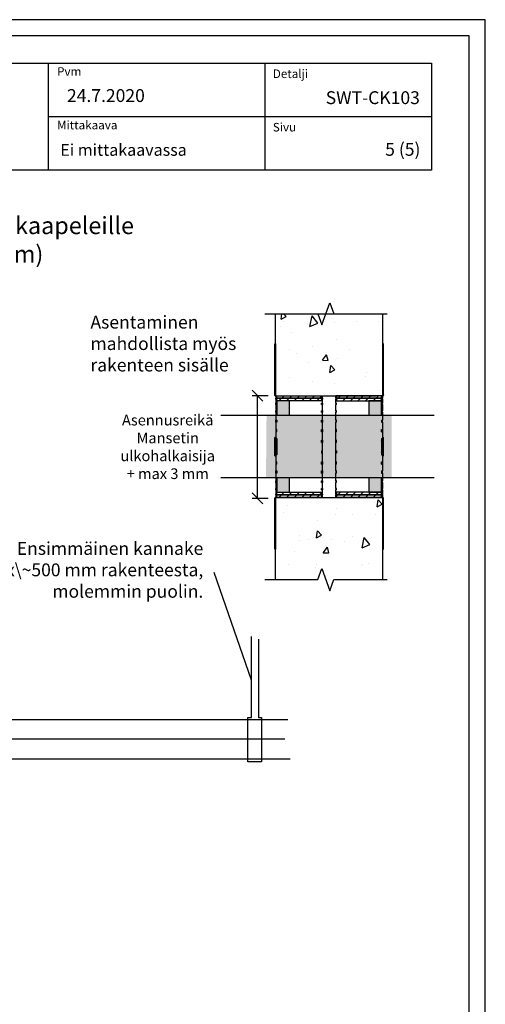
# Model space of a CAD drawing. Units: millimetres. Extents: x -8182 to 2595, y -12029 to -5903.
# Drawn here: x -4637 to -4202, y -9063 to -8144 of the extents above; entities that cross this region are included whole.
import ezdxf
from ezdxf import colors
from ezdxf.entities.mleader import LeaderData, LeaderLine
from ezdxf.enums import TextEntityAlignment as Align
from ezdxf.math import Vec2, Vec3

# ---------------------------------------------------------------- set-up
doc = ezdxf.new("R2010")
doc.units = ezdxf.units.MM
doc.header["$LTSCALE"] = 5
doc.header["$MEASUREMENT"] = 0
doc.linetypes.add('DASHDOT', pattern=[9, 5, -2, 0, -2])
doc.layers.add('Sewatek', color=7, linetype='Continuous')
doc.styles.add('_Otsikko', font='verdana.ttf', dxfattribs={"height": 16})
doc.styles.add('_Taulukon tyhjä rivi', font='verdana.ttf', dxfattribs={"height": 1})
doc.styles.add('_Teksti 11', font='verdana.ttf', dxfattribs={"height": 11})
doc.styles.add('_Teksti 12', font='verdana.ttf', dxfattribs={"height": 12})
doc.styles.add('_Teksti 8', font='verdana.ttf', dxfattribs={"height": 8})
doc.styles.add('_Teksti leaderit', font='verdana.ttf', dxfattribs={"height": 11})
doc.styles.add('Teksti', font='simplex.shx', dxfattribs={"width": 0.8})

# ---------------------------------------------------------------- blocks, each defined once
blk = doc.blocks.new('_None')
blk = doc.blocks.new('_Oblique')
at = {"color": 0, "linetype": 'ByBlock', "lineweight": -2}
blk.add_line((-0.5, -0.5), (0.5, 0.5), dxfattribs=at)

msp = doc.modelspace()

# ---------------------------------------------------------------- hatches: boundary and pattern name
at = {"layer": 'Sewatek', "ltscale": 10}
h = msp.add_hatch(dxfattribs=at)
h.set_pattern_fill('AR-CONC', color=256, scale=8.8, angle=32)
h.set_pattern_definition([(82, (-5901.72, 5078.43), (56.45417, 28.76484), [6.6, -72.6]), (27, (-5901.72, 5078.43), (-45.43166, 49.6644), [5.28, -58.08]), (132.45144, (-5897.015, 5080.826), (11.0225, 78.42923), [5.60914, -61.7005]), (78.1842, (-5911.046, 5093.355), (87.36498, 37.41614), [9.9, -108.9]), (128.6356, (-5903.77, 5096.47), (24.3262, 116.28274), [8.4137, -92.5508]), (23.1842, (-5911.05, 5093.35), (24.3262, 116.28274), [7.92, -87.12]), (53, (-5901.25, 5094.287), (63.3214, -2.21123), [6.6, -72.6]), (358, (-5901.25, 5094.287), (-15.65765, 65.46316), [5.28, -58.08]), (103.45144, (-5895.975, 5094.1), (47.66375, 63.25193), [5.60914, -61.7005]), (69.5, (-5901.72, 5078.43), (-14.616336, 25.41033), [0, -57.376, 0, -58.96, 0, -58.3]), (39.5, (-5901.72, 5078.43), (1.239855, 41.70194), [0, -33.616, 0, -56.056, 0, -22.22]), (359.5, (-5918.361, 5068.03), (40.890024, 23.210456), [0, -22, 0, -68.64, 0, -91.08]), (349.5, (-5925.824, 5063.367), (38.85397, 34.66632), [0, -28.6, 0, -45.584, 0, -64.68])])
h.paths.add_polyline_path([(-4297.71754, -8418.91027), (-4397.69211, -8418.91027), (-4397.74297, -8495.2913), (-4297.76841, -8495.2913)])
at = {"layer": 'Sewatek'}
h = msp.add_hatch(dxfattribs=at)
h.set_pattern_fill('ANSI31', color=256, scale=40)
h.set_pattern_definition([(45, (-4396.743, -8495.2913), (-3.53553, 3.53553), [])])
h.paths.add_polyline_path([(-4354.74297, -8495.2913), (-4396.73119, -8495.2913), (-4396.73119, -8497.74639), (-4354.74297, -8497.74639)])
h.paths.add_polyline_path([(-4354.74297, -8497.74639), (-4396.73119, -8497.74639), (-4396.73119, -8497.7913), (-4396.74297, -8500.20148), (-4354.74297, -8500.20148)])
h = msp.add_hatch(dxfattribs=at)
h.set_pattern_fill('ANSI31', color=256, scale=40)
h.set_pattern_definition([(45, (1.7, 64.9944), (-3.535534, 3.535534), [])])
h.paths.add_polyline_path([(-4340.74297, -8495.2913), (-4298.75475, -8495.2913), (-4298.75475, -8497.74639), (-4340.74297, -8497.74639)])
h.paths.add_polyline_path([(-4340.74297, -8497.74639), (-4298.75475, -8497.74639), (-4298.75475, -8497.7913), (-4298.74297, -8500.20148), (-4340.74297, -8500.20148)])
at = {"layer": 'Sewatek', "true_color": 0xc7c8ca}
h = msp.add_hatch(color=9, dxfattribs=at)
h.dxf.hatch_style = 1
h.paths.add_polyline_path([(-4384.74297, -8500.20148), (-4396.74297, -8500.20148), (-4396.74297, -8513.59619), (-4384.74297, -8513.59619)])
h = msp.add_hatch(color=9, dxfattribs=at)
h.dxf.hatch_style = 1
h.paths.add_polyline_path([(-4298.74297, -8500.20148), (-4310.74297, -8500.20148), (-4310.74297, -8513.59619), (-4298.74297, -8513.59619)])
at = {"layer": 'Sewatek', "true_color": 0xffffff}
h = msp.add_hatch(color=7, dxfattribs=at)
h.dxf.hatch_style = 1
h.paths.add_polyline_path([(-4289.54445, -8513.59619), (-4406.18643, -8513.59619), (-4406.70881, -8571.60362), (-4289.28076, -8571.60362)])
at = {"layer": 'Sewatek', "true_color": 0xc7c8ca}
h = msp.add_hatch(color=9, dxfattribs=at)
h.dxf.hatch_style = 1
h.paths.add_polyline_path([(-4384.74297, -8571.98847), (-4396.74297, -8571.98847), (-4396.74297, -8585.38318), (-4384.74297, -8585.38318)])
h = msp.add_hatch(color=9, dxfattribs=at)
h.dxf.hatch_style = 1
h.paths.add_polyline_path([(-4298.74297, -8571.98847), (-4310.74297, -8571.98847), (-4310.74297, -8585.38318), (-4298.74297, -8585.38318)])
at = {"layer": 'Sewatek', "ltscale": 10}
h = msp.add_hatch(dxfattribs=at)
h.set_pattern_fill('AR-CONC', color=256, scale=8.8, angle=32)
h.set_pattern_definition([(82, (-5901.72, 4639.263), (56.45417, 28.76484), [6.6, -72.6]), (27, (-5901.72, 4639.263), (-45.43166, 49.6644), [5.28, -58.08]), (132.45144, (-5897.015, 4641.66), (11.0225, 78.42923), [5.60914, -61.7005]), (78.1842, (-5911.046, 4654.19), (87.36498, 37.41614), [9.9, -108.9]), (128.6356, (-5903.77, 4657.31), (24.3262, 116.28274), [8.4137, -92.5508]), (23.1842, (-5911.05, 4654.19), (24.3262, 116.28274), [7.92, -87.12]), (53, (-5901.25, 4655.12), (63.3214, -2.21123), [6.6, -72.6]), (358, (-5901.25, 4655.12), (-15.65765, 65.46316), [5.28, -58.08]), (103.45144, (-5895.975, 4654.937), (47.66375, 63.25193), [5.60914, -61.7005]), (69.5, (-5901.72, 4639.263), (-14.616336, 25.41033), [0, -57.376, 0, -58.96, 0, -58.3]), (39.5, (-5901.72, 4639.263), (1.239855, 41.70194), [0, -33.616, 0, -56.056, 0, -22.22]), (359.5, (-5918.361, 4628.864), (40.890024, 23.210456), [0, -22, 0, -68.64, 0, -91.08]), (349.5, (-5925.824, 4624.2), (38.85397, 34.66632), [0, -28.6, 0, -45.584, 0, -64.68])])
h.paths.add_polyline_path([(-4297.74297, -8590.1843), (-4397.74297, -8590.2913), (-4397.74297, -8666.97269), (-4297.74297, -8666.86568)])
at = {"layer": 'Sewatek'}
h = msp.add_hatch(dxfattribs=at)
h.set_pattern_fill('ANSI31', color=256, scale=40)
h.set_pattern_definition([(45, (-4396.743, -8585.383), (-3.53553, 3.53553), [])])
h.paths.add_polyline_path([(-4354.74297, -8585.38318), (-4396.73119, -8585.38318), (-4396.73119, -8587.83826), (-4354.74297, -8587.83826)])
h.paths.add_polyline_path([(-4354.74297, -8587.83826), (-4396.73119, -8587.83826), (-4396.73119, -8587.88318), (-4396.74297, -8590.29335), (-4354.74297, -8590.29335)])
h = msp.add_hatch(dxfattribs=at)
h.set_pattern_fill('ANSI31', color=256, scale=40)
h.set_pattern_definition([(45, (1.7, -25.0975), (-3.535534, 3.535534), [])])
h.paths.add_polyline_path([(-4340.74297, -8585.38318), (-4298.75475, -8585.38318), (-4298.75475, -8587.83826), (-4340.74297, -8587.83826)])
h.paths.add_polyline_path([(-4340.74297, -8587.83826), (-4298.75475, -8587.83826), (-4298.75475, -8587.88318), (-4298.74297, -8590.29335), (-4340.74297, -8590.29335)])

# ---------------------------------------------------------------- linework, layer by layer
for p, q in [((-4610.18855, -8184.87583), (-4610.18855, -8284.87583)), ((-4407.68855, -8184.76589), (-4407.68855, -8284.74637)), ((-4610.18855, -8234.87583), (-4252.33663, -8234.87583)), ((-4397.74297, -8418.91027), (-4297.74297, -8418.91027)), ((-4398.44297, -8474.06136), (-4398.44297, -8447.06136)), ((-4398.44297, -8447.06136), (-4397.74297, -8447.06136)), ((-4397.74297, -8447.06136), (-4397.74297, -8474.06136)), ((-4297.74297, -8447.06136), (-4297.74297, -8474.06136)), ((-4297.04297, -8447.06136), (-4297.74297, -8447.06136)), ((-4297.04297, -8474.06136), (-4297.04297, -8447.06136)), ((-4398.44297, -8494.49081), (-4398.44297, -8474.06136)), ((-4397.74297, -8474.06136), (-4398.44297, -8474.06136)), ((-4397.74297, -8474.06136), (-4397.74297, -8494.49081)), ((-4297.74297, -8474.06136), (-4297.74297, -8494.49081)), ((-4297.74297, -8474.06136), (-4297.04297, -8474.06136)), ((-4297.04297, -8494.49081), (-4297.04297, -8474.06136)), ((-4404.72361, -8495.2913), (-4419.72361, -8495.2913)), ((-4414.72361, -8591.09086), (-4414.72361, -8495.2913)), ((-4398.44297, -8494.49081), (-4397.74297, -8494.49081)), ((-4398.44297, -8494.4918), (-4398.44297, -8494.49081)), ((-4397.74297, -8495.2913), (-4303.83118, -8495.2913)), ((-4396.74297, -8495.73421), (-4397.44297, -8495.73421)), ((-4397.44297, -8495.73421), (-4397.44297, -8497.74639)), ((-4396.74297, -8497.74639), (-4397.44297, -8497.74639)), ((-4397.44297, -8498.45597), (-4397.44297, -8497.74639)), ((-4396.74297, -8498.45597), (-4397.44297, -8498.45597)), ((-4397.44297, -8498.45597), (-4397.44297, -8502.40041)), ((-4396.74297, -8495.2913), (-4396.74297, -8495.49083)), ((-4396.74297, -8495.2913), (-4354.04297, -8495.2913)), ((-4396.74297, -8495.49083), (-4396.74297, -8495.52394)), ((-4396.74297, -8495.52394), (-4396.74297, -8495.73421)), ((-4396.74297, -8497.74639), (-4396.74297, -8498.45597)), ((-4354.74297, -8495.49594), (-4354.04297, -8495.49594)), ((-4354.74297, -8495.73562), (-4354.74297, -8495.49594)), ((-4354.74297, -8495.73562), (-4354.04297, -8495.73562)), ((-4354.74297, -8497.74639), (-4354.04297, -8497.74639)), ((-4354.74297, -8498.45619), (-4354.74297, -8497.74639)), ((-4354.74297, -8498.45619), (-4354.04297, -8498.45619)), ((-4354.04297, -8495.49594), (-4354.04297, -8495.2913)), ((-4354.04297, -8495.49594), (-4354.04297, -8495.73562)), ((-4354.04297, -8497.74639), (-4354.04297, -8495.73562)), ((-4354.04297, -8497.74639), (-4354.04297, -8498.45619)), ((-4354.04297, -8502.40041), (-4354.04297, -8498.45619)), ((-4341.44297, -8495.49594), (-4341.44297, -8495.2913)), ((-4298.74297, -8495.2913), (-4341.44297, -8495.2913)), ((-4341.44297, -8495.49594), (-4341.44297, -8495.73562)), ((-4340.74297, -8495.49594), (-4341.44297, -8495.49594)), ((-4340.74297, -8495.73562), (-4341.44297, -8495.73562)), ((-4341.44297, -8497.74639), (-4341.44297, -8495.73562)), ((-4341.44297, -8497.74639), (-4341.44297, -8498.45619)), ((-4340.74297, -8497.74639), (-4341.44297, -8497.74639)), ((-4340.74297, -8498.45619), (-4341.44297, -8498.45619)), ((-4341.44297, -8502.40041), (-4341.44297, -8498.45619)), ((-4340.74297, -8495.73562), (-4340.74297, -8495.49594)), ((-4340.74297, -8498.45619), (-4340.74297, -8497.74639)), ((-4298.74297, -8495.2913), (-4298.74297, -8495.49083)), ((-4298.74297, -8495.49083), (-4298.74297, -8495.52394)), ((-4298.74297, -8495.52394), (-4298.74297, -8495.73421)), ((-4298.74297, -8495.73421), (-4298.04297, -8495.73421)), ((-4298.74297, -8497.74639), (-4298.74297, -8498.45597)), ((-4298.74297, -8497.74639), (-4298.04297, -8497.74639)), ((-4298.74297, -8498.45597), (-4298.04297, -8498.45597)), ((-4298.04297, -8495.73421), (-4298.04297, -8497.74639)), ((-4298.04297, -8498.45597), (-4298.04297, -8497.74639)), ((-4298.04297, -8498.45597), (-4298.04297, -8502.40041)), ((-4297.04297, -8494.49081), (-4297.74297, -8494.49081)), ((-4297.04297, -8494.4918), (-4297.04297, -8494.49081)), ((-4396.74297, -8502.40041), (-4397.44297, -8502.40041)), ((-4397.44297, -8503.5527), (-4397.44297, -8502.40041)), ((-4396.74297, -8503.5527), (-4397.44297, -8503.5527)), ((-4397.44297, -8503.5527), (-4397.44297, -8509.27915)), ((-4396.74297, -8502.40041), (-4396.74297, -8503.5527)), ((-4354.74297, -8502.40041), (-4354.04297, -8502.40041)), ((-4354.74297, -8503.55305), (-4354.74297, -8502.40041)), ((-4354.74297, -8503.55305), (-4354.04297, -8503.55305)), ((-4354.04297, -8502.40041), (-4354.04297, -8503.55305)), ((-4354.04297, -8509.27915), (-4354.04297, -8503.55305)), ((-4341.44297, -8502.40041), (-4341.44297, -8503.55305)), ((-4340.74297, -8502.40041), (-4341.44297, -8502.40041)), ((-4340.74297, -8503.55305), (-4341.44297, -8503.55305)), ((-4341.44297, -8509.27915), (-4341.44297, -8503.55305)), ((-4340.74297, -8503.55305), (-4340.74297, -8502.40041)), ((-4298.74297, -8502.40041), (-4298.74297, -8503.5527)), ((-4298.74297, -8502.40041), (-4298.04297, -8502.40041)), ((-4298.74297, -8503.5527), (-4298.04297, -8503.5527)), ((-4298.04297, -8503.5527), (-4298.04297, -8502.40041)), ((-4298.04297, -8503.5527), (-4298.04297, -8509.27915)), ((-4396.74297, -8509.27915), (-4397.44297, -8509.27915)), ((-4397.44297, -8510.82987), (-4397.44297, -8509.27915)), ((-4396.74297, -8510.82987), (-4397.44297, -8510.82987)), ((-4397.44297, -8510.82987), (-4397.44297, -8518.11825)), ((-4396.74297, -8509.27915), (-4396.74297, -8510.82987)), ((-4354.74297, -8509.27915), (-4354.04297, -8509.27915)), ((-4354.74297, -8510.83034), (-4354.74297, -8509.27915)), ((-4354.74297, -8510.83034), (-4354.04297, -8510.83034)), ((-4354.04297, -8509.27915), (-4354.04297, -8510.83034)), ((-4354.04297, -8518.11825), (-4354.04297, -8510.83034)), ((-4341.44297, -8509.27915), (-4341.44297, -8510.83034)), ((-4340.74297, -8509.27915), (-4341.44297, -8509.27915)), ((-4340.74297, -8510.83034), (-4341.44297, -8510.83034)), ((-4341.44297, -8518.11825), (-4341.44297, -8510.83034)), ((-4340.74297, -8510.83034), (-4340.74297, -8509.27915)), ((-4298.74297, -8509.27915), (-4298.74297, -8510.82987)), ((-4298.74297, -8509.27915), (-4298.04297, -8509.27915)), ((-4298.74297, -8510.82987), (-4298.04297, -8510.82987)), ((-4298.04297, -8510.82987), (-4298.04297, -8509.27915)), ((-4298.04297, -8510.82987), (-4298.04297, -8518.11825)), ((-4396.74297, -8518.11825), (-4397.44297, -8518.11825)), ((-4397.44297, -8520.00781), (-4397.44297, -8518.11825)), ((-4396.74297, -8520.00781), (-4397.44297, -8520.00781)), ((-4397.44297, -8520.00781), (-4397.44297, -8535.2106)), ((-4396.74297, -8518.11825), (-4396.74297, -8520.00781)), ((-4354.74297, -8518.11825), (-4354.04297, -8518.11825)), ((-4354.74297, -8520.00838), (-4354.74297, -8518.11825)), ((-4354.74297, -8520.00838), (-4354.04297, -8520.00838)), ((-4354.04297, -8518.11825), (-4354.04297, -8520.00838)), ((-4354.04297, -8528.57805), (-4354.04297, -8520.00838)), ((-4341.44297, -8518.11825), (-4341.44297, -8520.00838)), ((-4340.74297, -8518.11825), (-4341.44297, -8518.11825)), ((-4340.74297, -8520.00838), (-4341.44297, -8520.00838)), ((-4341.44297, -8528.57805), (-4341.44297, -8520.00838)), ((-4340.74297, -8520.00838), (-4340.74297, -8518.11825)), ((-4298.74297, -8518.11825), (-4298.74297, -8520.00781)), ((-4298.74297, -8518.11825), (-4298.04297, -8518.11825)), ((-4298.74297, -8520.00781), (-4298.04297, -8520.00781)), ((-4298.04297, -8520.00781), (-4298.04297, -8518.11825)), ((-4298.04297, -8520.00781), (-4298.04297, -8535.2106)), ((-4398.44297, -8551.28702), (-4398.44297, -8534.28702)), ((-4397.74297, -8534.28702), (-4398.44297, -8534.28702)), ((-4397.74297, -8534.28702), (-4397.74297, -8551.28702)), ((-4397.44297, -8526.99153), (-4397.44297, -8529.14795)), ((-4396.74297, -8526.99153), (-4397.44297, -8526.99153)), ((-4396.74297, -8529.14795), (-4397.44297, -8529.14795)), ((-4396.74297, -8535.2106), (-4397.44297, -8535.2106)), ((-4397.44297, -8536.0271), (-4397.44297, -8535.2106)), ((-4396.74297, -8529.14795), (-4396.74297, -8526.99153)), ((-4396.74297, -8535.2106), (-4396.74297, -8537.29125)), ((-4354.74297, -8526.99153), (-4354.04297, -8526.99153)), ((-4354.74297, -8529.14795), (-4354.74297, -8526.99153)), ((-4354.74297, -8529.14795), (-4354.04297, -8529.14795)), ((-4354.04297, -8526.99153), (-4354.04297, -8529.14795)), ((-4354.04297, -8542.7913), (-4354.04297, -8529.14795)), ((-4341.44297, -8526.99153), (-4341.44297, -8529.14795)), ((-4340.74297, -8526.99153), (-4341.44297, -8526.99153)), ((-4340.74297, -8529.14795), (-4341.44297, -8529.14795)), ((-4341.44297, -8542.7913), (-4341.44297, -8529.14795)), ((-4340.74297, -8529.14795), (-4340.74297, -8526.99153)), ((-4298.74297, -8526.99153), (-4298.04297, -8526.99153)), ((-4298.74297, -8529.14795), (-4298.74297, -8526.99153)), ((-4298.74297, -8529.14795), (-4298.04297, -8529.14795)), ((-4298.74297, -8535.2106), (-4298.74297, -8537.29125)), ((-4298.74297, -8535.2106), (-4298.04297, -8535.2106)), ((-4298.04297, -8526.99153), (-4298.04297, -8529.14795)), ((-4298.04297, -8536.0271), (-4298.04297, -8535.2106)), ((-4297.74297, -8534.28702), (-4297.74297, -8551.28702)), ((-4297.74297, -8534.28702), (-4297.04297, -8534.28702)), ((-4297.04297, -8551.28702), (-4297.04297, -8534.28702)), ((-4396.74297, -8536.0271), (-4397.44297, -8536.0271)), ((-4397.38719, -8537.6956), (-4397.38719, -8537.69613)), ((-4396.74297, -8537.69562), (-4396.74297, -8537.29125)), ((-4396.74297, -8537.69562), (-4396.74297, -8547.88699)), ((-4354.74297, -8536.77922), (-4354.04297, -8536.77922)), ((-4354.74297, -8538.93565), (-4354.74297, -8536.77922)), ((-4354.74297, -8538.93565), (-4354.04297, -8538.93565)), ((-4354.04297, -8536.77922), (-4354.04297, -8538.93565)), ((-4354.04297, -8565.5748), (-4354.04297, -8542.7913)), ((-4341.44297, -8536.77922), (-4341.44297, -8538.93565)), ((-4340.74297, -8536.77922), (-4341.44297, -8536.77922)), ((-4340.74297, -8538.93565), (-4341.44297, -8538.93565)), ((-4341.44297, -8565.5748), (-4341.44297, -8542.7913)), ((-4340.74297, -8538.93565), (-4340.74297, -8536.77922)), ((-4298.74297, -8536.0271), (-4298.04297, -8536.0271)), ((-4298.74297, -8537.69562), (-4298.74297, -8537.29125)), ((-4298.74297, -8537.69562), (-4298.74297, -8547.88699)), ((-4298.09876, -8537.6956), (-4298.09876, -8537.69613)), ((-4398.44297, -8551.28938), (-4398.44297, -8551.28702)), ((-4398.44297, -8551.28702), (-4397.74297, -8551.28702)), ((-4398.44297, -8551.30443), (-4398.44297, -8551.28938)), ((-4397.74297, -8551.28938), (-4398.44297, -8551.28938)), ((-4397.74297, -8551.30443), (-4398.44297, -8551.30443)), ((-4398.44297, -8551.30678), (-4398.44297, -8551.30443)), ((-4397.74297, -8551.30678), (-4398.44297, -8551.30678)), ((-4397.74297, -8551.28702), (-4397.74297, -8551.28938)), ((-4397.74297, -8551.28938), (-4397.74297, -8551.30443)), ((-4397.74297, -8551.30443), (-4397.74297, -8551.30678)), ((-4396.74297, -8549.56671), (-4397.44297, -8549.56671)), ((-4397.44297, -8550.38321), (-4397.44297, -8549.56671)), ((-4397.44297, -8550.38321), (-4397.44297, -8565.5748)), ((-4396.74297, -8550.38321), (-4397.44297, -8550.38321)), ((-4397.38719, -8547.88632), (-4397.38719, -8547.88696)), ((-4396.74297, -8548.29125), (-4396.74297, -8547.88699)), ((-4396.74297, -8548.29125), (-4396.74297, -8550.38321)), ((-4354.74297, -8546.64696), (-4354.04297, -8546.64696)), ((-4354.74297, -8546.64696), (-4354.74297, -8548.80339)), ((-4354.74297, -8548.80339), (-4354.04297, -8548.80339)), ((-4354.04297, -8548.80339), (-4354.04297, -8546.64696)), ((-4341.44297, -8548.80339), (-4341.44297, -8546.64696)), ((-4340.74297, -8546.64696), (-4341.44297, -8546.64696)), ((-4340.74297, -8548.80339), (-4341.44297, -8548.80339)), ((-4340.74297, -8546.64696), (-4340.74297, -8548.80339)), ((-4298.74297, -8548.29125), (-4298.74297, -8547.88699)), ((-4298.74297, -8548.29125), (-4298.74297, -8550.38321)), ((-4298.74297, -8549.56671), (-4298.04297, -8549.56671)), ((-4298.74297, -8550.38321), (-4298.04297, -8550.38321)), ((-4298.09876, -8547.88632), (-4298.09876, -8547.88696)), ((-4298.04297, -8550.38321), (-4298.04297, -8549.56671)), ((-4298.04297, -8550.38321), (-4298.04297, -8565.5748)), ((-4297.74297, -8551.28702), (-4297.74297, -8551.28938)), ((-4297.04297, -8551.28702), (-4297.74297, -8551.28702)), ((-4297.74297, -8551.28938), (-4297.74297, -8551.30443)), ((-4297.74297, -8551.28938), (-4297.04297, -8551.28938)), ((-4297.74297, -8551.30443), (-4297.04297, -8551.30443)), ((-4297.74297, -8551.30443), (-4297.74297, -8551.30678)), ((-4297.74297, -8551.30678), (-4297.04297, -8551.30678)), ((-4297.04297, -8551.28938), (-4297.04297, -8551.28702)), ((-4297.04297, -8551.30443), (-4297.04297, -8551.28938)), ((-4297.04297, -8551.30678), (-4297.04297, -8551.30443)), ((-4396.74297, -8556.97753), (-4397.44297, -8556.97753)), ((-4397.44297, -8556.97753), (-4397.44297, -8559.13394)), ((-4396.74297, -8559.13394), (-4397.44297, -8559.13394)), ((-4396.74297, -8559.13394), (-4396.74297, -8556.97753)), ((-4354.74297, -8556.97753), (-4354.04297, -8556.97753)), ((-4354.74297, -8559.13394), (-4354.74297, -8556.97753)), ((-4354.74297, -8559.13394), (-4354.04297, -8559.13394)), ((-4354.04297, -8556.97753), (-4354.04297, -8559.13394)), ((-4340.74297, -8556.97753), (-4341.44297, -8556.97753)), ((-4341.44297, -8556.97753), (-4341.44297, -8559.13394)), ((-4340.74297, -8559.13394), (-4341.44297, -8559.13394)), ((-4340.74297, -8559.13394), (-4340.74297, -8556.97753)), ((-4298.74297, -8556.97753), (-4298.04297, -8556.97753)), ((-4298.74297, -8559.13394), (-4298.74297, -8556.97753)), ((-4298.74297, -8559.13394), (-4298.04297, -8559.13394)), ((-4298.04297, -8556.97753), (-4298.04297, -8559.13394)), ((-4396.74297, -8565.5748), (-4397.44297, -8565.5748)), ((-4397.44297, -8567.46436), (-4397.44297, -8565.5748)), ((-4396.74297, -8567.46436), (-4397.44297, -8567.46436)), ((-4397.44297, -8567.46436), (-4397.44297, -8574.75274)), ((-4396.74297, -8565.5748), (-4396.74297, -8567.46436)), ((-4354.74297, -8565.5748), (-4354.04297, -8565.5748)), ((-4354.74297, -8567.46491), (-4354.74297, -8565.5748)), ((-4354.74297, -8567.46491), (-4354.04297, -8567.46491)), ((-4354.04297, -8565.5748), (-4354.04297, -8567.46491)), ((-4354.04297, -8574.75274), (-4354.04297, -8567.46491)), ((-4340.74297, -8565.5748), (-4341.44297, -8565.5748)), ((-4341.44297, -8565.5748), (-4341.44297, -8567.46491)), ((-4340.74297, -8567.46491), (-4341.44297, -8567.46491)), ((-4341.44297, -8574.75274), (-4341.44297, -8567.46491)), ((-4340.74297, -8567.46491), (-4340.74297, -8565.5748)), ((-4298.74297, -8565.5748), (-4298.74297, -8567.46436)), ((-4298.74297, -8565.5748), (-4298.04297, -8565.5748)), ((-4298.74297, -8567.46436), (-4298.04297, -8567.46436)), ((-4298.04297, -8567.46436), (-4298.04297, -8565.5748)), ((-4298.04297, -8567.46436), (-4298.04297, -8574.75274)), ((-4396.74297, -8574.75274), (-4397.44297, -8574.75274)), ((-4397.44297, -8576.30346), (-4397.44297, -8574.75274)), ((-4396.74297, -8576.30346), (-4397.44297, -8576.30346)), ((-4397.44297, -8576.30346), (-4397.44297, -8582.02991)), ((-4396.74297, -8574.75274), (-4396.74297, -8576.30346)), ((-4354.74297, -8574.75274), (-4354.04297, -8574.75274)), ((-4354.74297, -8576.30391), (-4354.74297, -8574.75274)), ((-4354.74297, -8576.30391), (-4354.04297, -8576.30391)), ((-4354.04297, -8574.75274), (-4354.04297, -8576.30391)), ((-4354.04297, -8582.02991), (-4354.04297, -8576.30391)), ((-4340.74297, -8574.75274), (-4341.44297, -8574.75274)), ((-4341.44297, -8574.75274), (-4341.44297, -8576.30391)), ((-4340.74297, -8576.30391), (-4341.44297, -8576.30391)), ((-4341.44297, -8582.02991), (-4341.44297, -8576.30391)), ((-4340.74297, -8576.30391), (-4340.74297, -8574.75274)), ((-4298.74297, -8574.75274), (-4298.74297, -8576.30346)), ((-4298.74297, -8574.75274), (-4298.04297, -8574.75274)), ((-4298.74297, -8576.30346), (-4298.04297, -8576.30346)), ((-4298.04297, -8576.30346), (-4298.04297, -8574.75274)), ((-4298.04297, -8576.30346), (-4298.04297, -8582.02991)), ((-4397.74297, -8590.2913, -5.80839), (-4303.83118, -8590.2913, -5.80839)), ((-4397.44297, -8583.1822), (-4397.44297, -8582.02991)), ((-4396.74297, -8582.02991), (-4397.44297, -8582.02991)), ((-4396.74297, -8583.1822), (-4397.44297, -8583.1822)), ((-4397.44297, -8583.1822), (-4397.44297, -8587.12664)), ((-4397.44297, -8587.83622), (-4397.44297, -8587.12664)), ((-4396.74297, -8587.12664), (-4397.44297, -8587.12664)), ((-4396.74297, -8587.83622), (-4397.44297, -8587.83622)), ((-4397.44297, -8587.83622), (-4397.44297, -8589.84708)), ((-4396.74297, -8589.84708), (-4397.44297, -8589.84708)), ((-4396.74297, -8582.02991), (-4396.74297, -8583.1822)), ((-4396.74297, -8587.12664), (-4396.74297, -8587.83622)), ((-4396.74297, -8589.84708), (-4396.74297, -8590.05771)), ((-4396.74297, -8590.09082), (-4396.74297, -8590.05771)), ((-4396.74297, -8590.09086), (-4396.74297, -8590.09082)), ((-4396.74297, -8590.09086), (-4396.74297, -8590.29335)), ((-4396.74297, -8590.2913), (-4354.04297, -8590.2913)), ((-4354.74297, -8582.02991), (-4354.04297, -8582.02991)), ((-4354.74297, -8583.18252), (-4354.74297, -8582.02991)), ((-4354.74297, -8583.18252), (-4354.04297, -8583.18252)), ((-4354.74297, -8587.12664), (-4354.04297, -8587.12664)), ((-4354.74297, -8587.83641), (-4354.74297, -8587.12664)), ((-4354.74297, -8587.83641), (-4354.04297, -8587.83641)), ((-4354.74297, -8589.84708), (-4354.04297, -8589.84708)), ((-4354.74297, -8590.08673), (-4354.74297, -8589.84708)), ((-4354.74297, -8590.08673), (-4354.04297, -8590.08673)), ((-4354.04297, -8582.02991), (-4354.04297, -8583.18252)), ((-4354.04297, -8587.12664), (-4354.04297, -8583.18252)), ((-4354.04297, -8587.12664), (-4354.04297, -8587.83641)), ((-4354.04297, -8589.84708), (-4354.04297, -8587.83641)), ((-4354.04297, -8589.84708), (-4354.04297, -8590.08673)), ((-4354.04297, -8590.2913), (-4354.04297, -8590.08673)), ((-4340.74297, -8582.02991), (-4341.44297, -8582.02991)), ((-4341.44297, -8582.02991), (-4341.44297, -8583.18252)), ((-4340.74297, -8583.18252), (-4341.44297, -8583.18252)), ((-4341.44297, -8587.12664), (-4341.44297, -8583.18252)), ((-4340.74297, -8587.12664), (-4341.44297, -8587.12664)), ((-4341.44297, -8587.12664), (-4341.44297, -8587.83641)), ((-4340.74297, -8587.83641), (-4341.44297, -8587.83641)), ((-4341.44297, -8589.84708), (-4341.44297, -8587.83641)), ((-4340.74297, -8589.84708), (-4341.44297, -8589.84708)), ((-4341.44297, -8589.84708), (-4341.44297, -8590.08673)), ((-4340.74297, -8590.08673), (-4341.44297, -8590.08673)), ((-4341.44297, -8590.2913), (-4341.44297, -8590.08673)), ((-4298.74297, -8590.2913), (-4341.44297, -8590.2913)), ((-4340.74297, -8583.18252), (-4340.74297, -8582.02991)), ((-4340.74297, -8587.83641), (-4340.74297, -8587.12664)), ((-4340.74297, -8590.08673), (-4340.74297, -8589.84708)), ((-4298.74297, -8582.02991), (-4298.74297, -8583.1822)), ((-4298.74297, -8582.02991), (-4298.04297, -8582.02991)), ((-4298.74297, -8583.1822), (-4298.04297, -8583.1822)), ((-4298.74297, -8587.12664), (-4298.74297, -8587.83622)), ((-4298.74297, -8587.12664), (-4298.04297, -8587.12664)), ((-4298.74297, -8587.83622), (-4298.04297, -8587.83622)), ((-4298.74297, -8589.84708), (-4298.74297, -8590.05771)), ((-4298.74297, -8589.84708), (-4298.04297, -8589.84708)), ((-4298.74297, -8590.09082), (-4298.74297, -8590.05771)), ((-4298.74297, -8590.09086), (-4298.74297, -8590.09082)), ((-4298.74297, -8590.09086), (-4298.74297, -8590.29335)), ((-4298.04297, -8583.1822), (-4298.04297, -8582.02991)), ((-4298.04297, -8583.1822), (-4298.04297, -8587.12664)), ((-4298.04297, -8587.83622), (-4298.04297, -8587.12664)), ((-4298.04297, -8587.83622), (-4298.04297, -8589.84708)), ((-4404.72361, -8591.09086), (-4419.72361, -8591.09086)), ((-4397.74297, -8591.09081), (-4398.44297, -8591.09081)), ((-4398.44297, -8611.51977), (-4398.44297, -8591.09081)), ((-4397.74297, -8591.09081), (-4397.74297, -8611.51977)), ((-4297.74297, -8591.09081), (-4297.04297, -8591.09081)), ((-4297.74297, -8591.09081), (-4297.74297, -8611.51977)), ((-4297.04297, -8611.51977), (-4297.04297, -8591.09081)), ((-4397.74297, -8611.51977), (-4398.44297, -8611.51977)), ((-4398.44297, -8638.51977), (-4398.44297, -8611.51977)), ((-4397.74297, -8611.51977), (-4397.74297, -8638.51977)), ((-4297.74297, -8611.51977), (-4297.04297, -8611.51977)), ((-4297.74297, -8611.51977), (-4297.74297, -8638.51977)), ((-4297.04297, -8638.51977), (-4297.04297, -8611.51977)), ((-4398.44297, -8638.52125), (-4398.44297, -8638.51977)), ((-4397.74297, -8638.51977), (-4398.44297, -8638.51977)), ((-4398.44297, -8638.52125), (-4397.74297, -8638.52125)), ((-4397.74297, -8638.51977), (-4397.74297, -8638.52125)), ((-4297.74297, -8638.51977), (-4297.74297, -8638.52125)), ((-4297.74297, -8638.51977), (-4297.04297, -8638.51977)), ((-4297.04297, -8638.52125), (-4297.74297, -8638.52125)), ((-4297.04297, -8638.52125), (-4297.04297, -8638.51977))]:
    msp.add_line(p, q, dxfattribs=at)
for points in [[(-5251.98347, -9629.44101), (-4201.98347, -9629.44101), (-4201.98347, -8144.44101), (-5251.98347, -8144.44101)], [(-5236.98347, -9614.44101), (-4216.98347, -9614.44101), (-4216.98347, -8159.44101), (-5236.98347, -8159.44101)], [(-5202.33663, -8184.87583), (-4252.33663, -8184.87583), (-4252.33663, -8284.87583), (-5202.33663, -8284.87583)], [(-4396.74297, -8495.2913), (-4354.74297, -8495.2913), (-4354.74297, -8497.74639), (-4396.74297, -8497.74639)], [(-4396.74297, -8497.74639), (-4354.74297, -8497.74639), (-4354.74297, -8500.20148), (-4396.74297, -8500.20148)], [(-4298.74297, -8495.2913), (-4340.74297, -8495.2913), (-4340.74297, -8497.74639), (-4298.74297, -8497.74639)], [(-4298.74297, -8497.74639), (-4340.74297, -8497.74639), (-4340.74297, -8500.20148), (-4298.74297, -8500.20148)], [(-4396.74297, -8513.59619), (-4384.74297, -8513.59619), (-4384.74297, -8500.20148), (-4396.74297, -8500.20148)], [(-4310.74297, -8513.59619), (-4298.74297, -8513.59619), (-4298.74297, -8500.20148), (-4310.74297, -8500.20148)], [(-4396.74297, -8585.38318), (-4384.74297, -8585.38318), (-4384.74297, -8571.98847), (-4396.74297, -8571.98847)], [(-4310.74297, -8585.38318), (-4298.74297, -8585.38318), (-4298.74297, -8571.98847), (-4310.74297, -8571.98847)], [(-4396.74297, -8585.38318), (-4354.74297, -8585.38318), (-4354.74297, -8587.83826), (-4396.74297, -8587.83826)], [(-4396.74297, -8587.83826), (-4354.74297, -8587.83826), (-4354.74297, -8590.29335), (-4396.74297, -8590.29335)], [(-4298.74297, -8585.38318), (-4340.74297, -8585.38318), (-4340.74297, -8587.83826), (-4298.74297, -8587.83826)], [(-4298.74297, -8587.83826), (-4340.74297, -8587.83826), (-4340.74297, -8590.29335), (-4298.74297, -8590.29335)]]:
    msp.add_lwpolyline(points, close=True, dxfattribs=at)
at = {"layer": 'Sewatek', "linetype": 'Continuous'}
for points in [[(-4407.73621, -8418.91027), (-4358.23621, -8418.91027), (-4354.48621, -8429.21331), (-4346.98621, -8408.60723), (-4343.23621, -8418.91027), (-4293.73621, -8418.91027)], [(-4407.73621, -8666.95418), (-4358.23621, -8666.95418), (-4354.48621, -8656.65113), (-4346.98621, -8677.25722), (-4343.23621, -8666.95418), (-4293.73621, -8666.95418)]]:
    msp.add_lwpolyline(points, dxfattribs=at)
at = {"layer": 'Sewatek', "linetype": 'ByBlock', "ltscale": 20}
for points in [[(-4397.74297, -8495.2913), (-4397.74297, -8418.91027)], [(-4297.74297, -8495.2913), (-4297.74297, -8418.91027)]]:
    msp.add_lwpolyline(points, dxfattribs=at)
at = {"layer": 'Sewatek'}
for points in [[(-4448.83617, -8513.59619), (-4249.71225, -8513.59619)], [(-4448.83617, -8571.60362), (-4249.71225, -8571.60362)], [(-4413.73844, -8722.60096), (-4413.73844, -8795.54646), (-4410.95979, -8795.54646), (-4410.95979, -8836.8911), (-4423.62528, -8836.8911), (-4423.62528, -8795.64223), (-4420.29351, -8795.64223), (-4420.29351, -8719.99602)], [(-5169.36654, -8797.37236), (-4386.37283, -8797.37236)], [(-5168.8489, -8815.45239), (-4389.206, -8815.45239)], [(-5163.78177, -8834.28211), (-4384.13887, -8834.28211)]]:
    msp.add_lwpolyline(points, dxfattribs=at)
at = {"layer": 'Sewatek', "linetype": 'ByBlock', "ltscale": 20, "elevation": -5.80839}
for points in [[(-4397.74297, -8666.75867), (-4397.74297, -8590.2913)], [(-4297.74297, -8666.75867), (-4297.74297, -8590.2913)]]:
    msp.add_lwpolyline(points, dxfattribs=at)
at = {"layer": 'Sewatek'}
for centre, start, end in [((-4396.74297, -8591.09086), 90, 130.10704577), ((-4396.74297, -8591.09175), 130.07424836, 130.10704598), ((-4298.74297, -8591.09086), 49.89295423, 90), ((-4298.74297, -8591.09175), 49.89295402, 49.92575164)]:
    msp.add_arc(centre, 1, start, end, dxfattribs=at)
for centre, major_axis, ratio, start_param, end_param in [((-4438.71802, -8542.79557), (0.00473, 64.35867), 0.644217685, 4.633243833, 4.791762323), ((-4439.1325, -8542.79555), (-0.00478, -65), 0.644217685, 1.492443842, 1.649377007), ((-4396.74297, -8537.69554), (-1, 0), 0.000087266, 0.870812332, 1.570796327), ((-4396.74297, -8547.8869), (1, 0), 0.000087266, 4.012377734, 4.712383357), ((-4438.71802, -8541.25677), (41.46099, -49.22423), 0.000056219, 6.203992828, 6.362511318), ((-4439.1325, -8540.76469), (41.87415, -49.71474), 0.000056219, 6.204785437, 6.361718602)]:
    msp.add_ellipse(centre, major_axis=major_axis, ratio=ratio, start_param=start_param, end_param=end_param, dxfattribs=at)
at = {"layer": 'Sewatek', "extrusion": (0, 0, -1)}
for centre, major_axis, ratio, start_param, end_param in [((-4298.74297, -8537.69554), (1, 0), 0.000087266, 0.870812332, 1.570796327), ((-4256.76792, -8542.79557), (-0.00473, 64.35867), 0.644217685, 4.633243833, 4.791762323), ((-4256.35345, -8542.79555), (0.00478, -65), 0.644217685, 1.492443842, 1.649377007), ((-4298.74297, -8547.8869), (-1, 0), 0.000087266, 4.012377734, 4.712383357), ((-4256.76792, -8541.25677), (-41.46099, -49.22423), 0.000056219, 6.203992828, 6.362511318), ((-4256.35345, -8540.76469), (-41.87415, -49.71474), 0.000056219, 6.204785437, 6.361718602)]:
    msp.add_ellipse(centre, major_axis=major_axis, ratio=ratio, start_param=start_param, end_param=end_param, dxfattribs=at)
at = {"layer": 'Sewatek'}
for points, knots in [([(-4397.43918, -8496.03393), (-4397.82857, -8495.85394), (-4398.15411, -8495.53171), (-4398.31668, -8495.13381), (-4398.39982, -8494.93033), (-4398.44297, -8494.71061), (-4398.44297, -8494.49081)], [0.424389709, 0.424389709, 0.424389709, 0.424389709, 1.182909907, 1.182909907, 1.182909907, 1.570796327, 1.570796327, 1.570796327, 1.570796327]), ([(-4397.74297, -8494.49081), (-4397.74297, -8494.94105), (-4397.40066, -8495.36841), (-4396.96128, -8495.4667), (-4396.88969, -8495.48272), (-4396.81633, -8495.49082), (-4396.74297, -8495.49083)], [0, 0, 0, 0, 1.35071555, 1.35071555, 1.35071555, 1.570796327, 1.570796327, 1.570796327, 1.570796327]), ([(-4297.74297, -8494.49081), (-4297.74297, -8494.94105), (-4298.08529, -8495.36841), (-4298.52466, -8495.4667), (-4298.59626, -8495.48272), (-4298.66961, -8495.49082), (-4298.74297, -8495.49083)], [0, 0, 0, 0, 1.35071555, 1.35071555, 1.35071555, 1.570796327, 1.570796327, 1.570796327, 1.570796327]), ([(-4298.04677, -8496.03393), (-4297.65737, -8495.85394), (-4297.33184, -8495.53171), (-4297.16927, -8495.13381), (-4297.08613, -8494.93033), (-4297.04297, -8494.71061), (-4297.04297, -8494.49081)], [0.424389709, 0.424389709, 0.424389709, 0.424389709, 1.182909907, 1.182909907, 1.182909907, 1.570796327, 1.570796327, 1.570796327, 1.570796327]), ([(-4396.74297, -8537.29125), (-4397.19321, -8537.22985), (-4397.62056, -8537.16843), (-4397.71885, -8537.10699), (-4397.73487, -8537.09698), (-4397.74297, -8537.08697), (-4397.74297, -8537.07696)], [0, 0, 0, 0, 1.35071555, 1.35071555, 1.35071555, 1.570796327, 1.570796327, 1.570796327, 1.570796327]), ([(-4298.74297, -8537.29125), (-4298.29273, -8537.22985), (-4297.86538, -8537.16843), (-4297.76709, -8537.10699), (-4297.75108, -8537.09698), (-4297.74297, -8537.08697), (-4297.74297, -8537.07696)], [0, 0, 0, 0, 1.35071555, 1.35071555, 1.35071555, 1.570796327, 1.570796327, 1.570796327, 1.570796327]), ([(-4397.74297, -8548.50536), (-4397.74297, -8548.444), (-4397.40066, -8548.38265), (-4396.96128, -8548.32126), (-4396.88969, -8548.31126), (-4396.81633, -8548.30125), (-4396.74297, -8548.29125)], [0, 0, 0, 0, 1.35071555, 1.35071555, 1.35071555, 1.570796327, 1.570796327, 1.570796327, 1.570796327]), ([(-4396.74297, -8548.30256), (-4397.19321, -8548.36395), (-4397.62056, -8548.42538), (-4397.71885, -8548.48682), (-4397.73487, -8548.49683), (-4397.74297, -8548.50684), (-4397.74297, -8548.51685)], [0, 0, 0, 0, 1.35071555, 1.35071555, 1.35071555, 1.570796327, 1.570796327, 1.570796327, 1.570796327]), ([(-4297.74297, -8548.50536), (-4297.74297, -8548.444), (-4298.08529, -8548.38265), (-4298.52466, -8548.32126), (-4298.59626, -8548.31126), (-4298.66961, -8548.30125), (-4298.74297, -8548.29125)], [0, 0, 0, 0, 1.35071555, 1.35071555, 1.35071555, 1.570796327, 1.570796327, 1.570796327, 1.570796327]), ([(-4298.74297, -8548.30256), (-4298.29273, -8548.36395), (-4297.86538, -8548.42538), (-4297.76709, -8548.48682), (-4297.75108, -8548.49683), (-4297.74297, -8548.50684), (-4297.74297, -8548.51685)], [0, 0, 0, 0, 1.35071555, 1.35071555, 1.35071555, 1.570796327, 1.570796327, 1.570796327, 1.570796327]), ([(-4396.74297, -8590.09082), (-4397.19321, -8590.09082), (-4397.62056, -8590.43313), (-4397.71885, -8590.8725), (-4397.73487, -8590.94409), (-4397.74297, -8591.01745), (-4397.74297, -8591.09081)], [0, 0, 0, 0, 1.35071555, 1.35071555, 1.35071555, 1.570796327, 1.570796327, 1.570796327, 1.570796327]), ([(-4396.74297, -8590.29335), (-4396.78021, -8590.29335), (-4396.81745, -8590.29596), (-4396.8912, -8590.30635), (-4396.9277, -8590.31414), (-4396.99928, -8590.33472), (-4397.03435, -8590.34752), (-4397.10235, -8590.37789), (-4397.13529, -8590.39545), (-4397.19839, -8590.43501), (-4397.22855, -8590.45701), (-4397.25703, -8590.481)], [4.7123889804, 4.7123889804, 4.7123889804, 4.7123889804, 4.8523889804, 4.8523889804, 4.9923889804, 4.9923889804, 5.1323889804, 5.1323889804, 5.2723889804, 5.2723889804, 5.4123889804, 5.4123889804, 5.4123889804, 5.4123889804]), ([(-4298.74297, -8590.09082), (-4298.29273, -8590.09082), (-4297.86538, -8590.43313), (-4297.76709, -8590.8725), (-4297.75108, -8590.94409), (-4297.74297, -8591.01745), (-4297.74297, -8591.09081)], [0, 0, 0, 0, 1.35071555, 1.35071555, 1.35071555, 1.570796327, 1.570796327, 1.570796327, 1.570796327]), ([(-4298.74297, -8590.29335), (-4298.70574, -8590.29335), (-4298.6685, -8590.29596), (-4298.59475, -8590.30635), (-4298.55824, -8590.31414), (-4298.48667, -8590.33472), (-4298.4516, -8590.34752), (-4298.3836, -8590.37789), (-4298.35066, -8590.39545), (-4298.28756, -8590.43501), (-4298.2574, -8590.45701), (-4298.22892, -8590.481)], [4.7123889804, 4.7123889804, 4.7123889804, 4.7123889804, 4.8523889804, 4.8523889804, 4.9923889804, 4.9923889804, 5.1323889804, 5.1323889804, 5.2723889804, 5.2723889804, 5.4123889804, 5.4123889804, 5.4123889804, 5.4123889804])]:
    msp.add_open_spline(points, degree=3, knots=knots, dxfattribs=at)
for points in [[(-4398.44297, -8494.4918), (-4398.44297, -8495.14143), (-4398.03301, -8495.77184), (-4397.44288, -8496.04091)], [(-4297.04297, -8494.4918), (-4297.04297, -8495.14143), (-4297.45294, -8495.77184), (-4298.04307, -8496.04091)], [(-4396.94079, -8548.3184), (-4396.87515, -8548.3131), (-4396.80907, -8548.3078), (-4396.74297, -8548.3025)], [(-4298.54515, -8548.3184), (-4298.61079, -8548.3131), (-4298.67688, -8548.3078), (-4298.74297, -8548.3025)], [(-4398.44297, -8591.09081), (-4398.44297, -8590.44118), (-4398.03301, -8589.81077), (-4397.44288, -8589.5417)], [(-4397.74297, -8591.0918), (-4397.74297, -8590.80152), (-4397.60069, -8590.52076), (-4397.38184, -8590.33156)], [(-4297.74297, -8591.0918), (-4297.74297, -8590.80152), (-4297.88526, -8590.52076), (-4298.1041, -8590.33156)], [(-4297.04297, -8591.09081), (-4297.04297, -8590.44118), (-4297.45294, -8589.81077), (-4298.04307, -8589.5417)]]:
    msp.add_open_spline(points, degree=3, dxfattribs=at)

# ---------------------------------------------------------------- block references
at = {"layer": 'Sewatek', "xscale": 10, "yscale": 10, "zscale": 10}
for p, rotation in [((-4414.72361, -8495.2913), 90), ((-4414.72361, -8591.09086), 270)]:
    msp.add_blockref('_Oblique', p, dxfattribs=dict(at, rotation=rotation))

# ---------------------------------------------------------------- texts
at = {"layer": 'Sewatek', "style": '_Teksti 8'}
for s, p in [('Pvm', (-4601.73999, -8188.77453)), ('Mittakaava', (-4601.73999, -8238.77453))]:
    msp.add_text(s, height=8, dxfattribs=at).set_placement(p, align=Align.TOP_LEFT)
for s, p in [('Detalji', (-4400.35235, -8198.88247)), ('Sivu', (-4400.35235, -8248.76277))]:
    msp.add_text(s, height=8, dxfattribs=at).set_placement(p)
at = {"layer": 'Sewatek', "attachment_point": 1}
for s, insert, char_height, width, style in [('\\pxql;24.7.2020', (-4592.49383, -8209.24007), 12, 71.6920732, '_Teksti 12'), ('Ei mittakaavassa', (-4598.71876, -8260.43681), 11, 130.7738989, '_Teksti 11'), ('\\pxqr;5 (5)', (-4334.23237, -8259.40949), 12, 71.6920732, '_Teksti 12')]:
    msp.add_mtext(s, dxfattribs=dict(at, insert=insert, char_height=char_height, width=width, style=style))
at = {"layer": 'Sewatek', "char_height": 12, "attachment_point": 1}
for s, width, gutter_width, heights, insert, style in [('\\pxqr;SWT-CK103', 104.2064661, 50, [15.51885], (-4367.28193, -8211.20868), '_Teksti 12'), ('Asentaminen mahdollista myös rakenteen sisälle', 138.4869846, 5, [0], (-4570.56689, -8420.67174), '_Taulukon tyhjä rivi')]:
    msp.add_mtext_dynamic_manual_height_columns(s, width=width, gutter_width=gutter_width, heights=heights, dxfattribs=dict(at, insert=insert, style=style))
at = {"layer": 'Sewatek', "linetype": 'DASHDOT', "ltscale": 10, "insert": (-5050.39523, -8328.51636), "char_height": 16, "attachment_point": 1, "style": '_Otsikko'}
msp.add_mtext_dynamic_manual_height_columns('\\pxqc;C-sarjan palokatkomansetti kaapeleille\\P(min rakenne 100 mm)', width=642.3614252, gutter_width=0, heights=[60.29145], dxfattribs=at)
at = {"layer": 'Sewatek', "insert": (-4498.44034, -8543.07811), "char_height": 10, "attachment_point": 5, "style": 'Teksti'}
msp.add_mtext('\\A1;Asennusreikä \\PMansetin ulkohalkaisija \\P+ max 3 mm', dxfattribs=at)

# ---------------------------------------------------------------- leaders
at = {"layer": 'Sewatek'}
ml = msp.add_multileader_mtext('Standard', dxfattribs=at)
ml.set_content('Ensimmäinen kannake max\\~500 mm rakenteesta, molemmin puolin.', color=256, style='_Teksti leaderit')
ml.set_leader_properties(color=256, linetype='ByLayer', lineweight=-1)
ml.set_arrow_properties(name='NONE')
ml.build(insert=Vec2(0, 0))
ml.multileader.update_dxf_attribs({"has_dogleg": 0, "text_left_attachment_type": 2, "text_right_attachment_type": 2, "dogleg_length": 5, "arrow_head_size": 8})
ctx = ml.context
ctx.base_point, ctx.char_height, ctx.arrow_head_size, ctx.landing_gap_size, ctx.plane_origin = Vec3(-4693.28833, -8660.30837), 12, 8, 10, Vec3(-4633.38458, -8620.73759)
ctx.left_attachment, ctx.right_attachment, ctx.text_align_type = 2, 2, 2
notes = []
notes.append((ctx, [(1, (1, 1, 0), (-4450.23326, -8660.30837), (-1, 0), 5, [(0, [(-4420.29351, -8760.81912)], 0, [])])]))
ctx.mtext.insert, ctx.mtext.width, ctx.mtext.alignment, ctx.mtext.flow_direction = Vec3(-4465.23326, -8631.83826), 230.7762168, 3, 5
for ctx, leaders in notes:
    for number, flags, end, landing, length, lines in leaders:
        leader = LeaderData()
        leader.index, (leader.has_last_leader_line, leader.has_dogleg_vector, leader.attachment_direction) = number, flags
        leader.last_leader_point, leader.dogleg_vector, leader.dogleg_length = Vec3(end), Vec3(landing), length
        for number, points, colour, breaks in lines:
            line = LeaderLine()
            line.index, line.vertices, line.color, line.breaks = number, Vec3.list(points), colors.encode_raw_color(colour), breaks
            leader.lines.append(line)
        ctx.leaders.append(leader)

doc.saveas('drawing.dxf')
